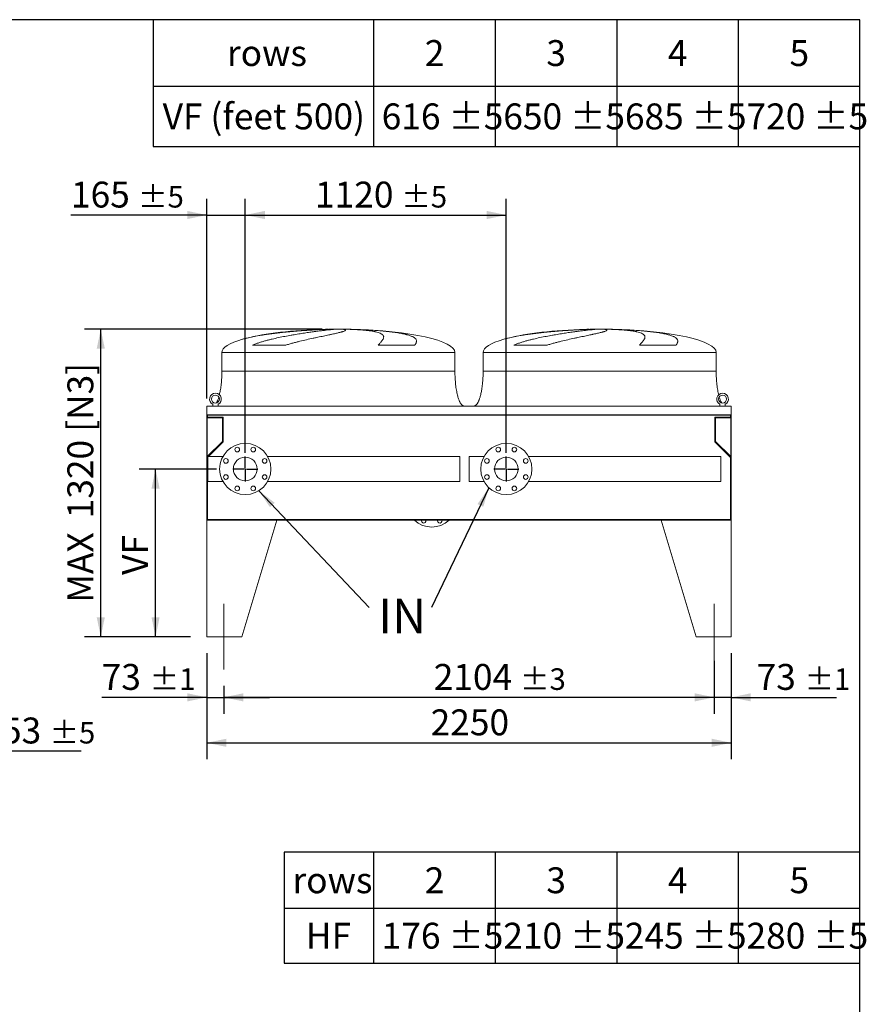
# Model space of a CAD drawing. Units: millimetres. Extents: x 205 to 14566, y 134 to 10173.
# Drawn here: x 10934 to 14566, y 5948 to 10173 of the extents above; entities that cross this region are included whole.
import ezdxf

# ---------------------------------------------------------------- set-up
doc = ezdxf.new("R2010")
doc.units = ezdxf.units.MM
doc.header["$LTSCALE"] = 70
doc.linetypes.add('SLD-Center', pattern=[19.05, 15.24, -1.27, 1.27, -1.27])
doc.linetypes.add('SLD-Solid', pattern=[0])
doc.layers.add('GEOMETRY', color=7, linetype='SLD-Solid')
doc.layers.add('TITLE', color=7, linetype='SLD-Solid')
doc.styles.add('SLDTEXTSTYLE0', font='TXT', dxfattribs={"width": 0.605})
doc.dimstyles.new('SLDDIMSTYLE1', dxfattribs={"dimtxt": 107.869385, "dimasz": 84, "dimexe": 0, "dimexo": 0.0625, "dimgap": 26.967346, "dimtad": 1, "dimdec": 0, "dimrnd": 1e-09, "dimzin": 12, "dimdsep": 46, "dimtxsty": 'SLDTEXTSTYLE0', "dimsah": 1, "dimcen": 0.09, "dimadec": 0, "dimazin": 3, "dimtol": 1, "dimtp": 5, "dimtm": 5, "dimtfac": 1, "dimtdec": 0, "dimtofl": 0, "dimtmove": 0, "dimatfit": 3, "dimfxl": 1, "dimfrac": 2, "dimtolj": 1, "dimarcsym": 0})
doc.dimstyles.new('SLDDIMSTYLE2', dxfattribs={"dimtxt": 107.869385, "dimasz": 84, "dimexe": 0, "dimexo": 0.0625, "dimgap": 26.967346, "dimtad": 1, "dimdec": 0, "dimrnd": 1e-09, "dimzin": 12, "dimdsep": 46, "dimtxsty": 'SLDTEXTSTYLE0', "dimsah": 1, "dimcen": 0.09, "dimadec": 0, "dimazin": 3, "dimtol": 1, "dimtp": 5, "dimtm": 5, "dimtfac": 1, "dimtdec": 0, "dimtmove": 0, "dimatfit": 0, "dimfxl": 1, "dimfrac": 2, "dimtolj": 1, "dimarcsym": 0})
doc.dimstyles.new('SLDDIMSTYLE3', dxfattribs={"dimtxt": 107.869385, "dimasz": 84, "dimexe": 0, "dimexo": 0.0625, "dimgap": 26.967346, "dimtad": 1, "dimdec": 0, "dimrnd": 1e-09, "dimzin": 12, "dimdsep": 46, "dimtxsty": 'SLDTEXTSTYLE0', "dimsah": 1, "dimcen": 0.09, "dimadec": 0, "dimazin": 3, "dimtfac": 1, "dimtdec": 0, "dimtofl": 0, "dimtmove": 0, "dimatfit": 3, "dimfxl": 1, "dimfrac": 2, "dimtolj": 1, "dimtzin": 12, "dimarcsym": 0})
doc.dimstyles.new('SLDDIMSTYLE5', dxfattribs={"dimtxt": 107.869385, "dimasz": 84, "dimexe": 0, "dimexo": 0.0625, "dimgap": 26.967346, "dimtad": 1, "dimdec": 0, "dimrnd": 1e-09, "dimzin": 12, "dimdsep": 46, "dimtxsty": 'SLDTEXTSTYLE0', "dimsah": 1, "dimcen": 0.09, "dimadec": 0, "dimazin": 3, "dimtol": 1, "dimtp": 1, "dimtm": 1, "dimtfac": 1, "dimtdec": 0, "dimtmove": 0, "dimatfit": 0, "dimfxl": 1, "dimfrac": 2, "dimtolj": 1, "dimarcsym": 0})
doc.dimstyles.new('SLDDIMSTYLE6', dxfattribs={"dimtxt": 0.18, "dimasz": 84, "dimexe": 0, "dimexo": 0.0625, "dimgap": 0, "dimtad": 0, "dimtih": 1, "dimtoh": 1, "dimdec": 0, "dimrnd": 1e-09, "dimzin": 0, "dimdsep": 46, "dimtxsty": 'Standard', "dimsah": 1, "dimcen": 0.09, "dimadec": 0, "dimazin": 0, "dimtfac": 84, "dimtdec": 0, "dimtofl": 0, "dimtmove": 0, "dimatfit": 3, "dimfxl": 1, "dimfrac": 2, "dimtolj": 1, "dimtzin": 0, "dimarcsym": 0})
doc.dimstyles.new('SLDDIMSTYLE7', dxfattribs={"dimtxt": 107.869385, "dimasz": 84, "dimexe": 0, "dimexo": 0.0625, "dimgap": 26.967346, "dimtad": 1, "dimdec": 0, "dimrnd": 1e-09, "dimzin": 12, "dimdsep": 46, "dimtxsty": 'SLDTEXTSTYLE0', "dimsah": 1, "dimcen": 0.09, "dimadec": 0, "dimazin": 3, "dimtol": 1, "dimtp": 3, "dimtm": 3, "dimtfac": 1, "dimtdec": 0, "dimtofl": 0, "dimtmove": 0, "dimatfit": 3, "dimfxl": 1, "dimfrac": 2, "dimtolj": 1, "dimarcsym": 0})

# ---------------------------------------------------------------- blocks, each defined once
blk = doc.blocks.new('SW_TABLEANNOTATION_0')
at = {"layer": 'GEOMETRY', "color": 0}
for p, q in [((0, 0), (0, -543.8)), ((3031.9, 0), (0, 0)), ((945.1, 0), (945.1, -543.8)), ((1466.8, 0), (1466.8, -543.8)), ((1988.5, 0), (1988.5, -543.8)), ((2510.2, 0), (2510.2, -543.8)), ((3031.9, -543.8), (3031.9, 0)), ((0, -285.6), (3031.9, -285.6)), ((0, -543.8), (3031.9, -543.8))]:
    blk.add_line(p, q, dxfattribs=at)
at = {"layer": 'GEOMETRY', "color": 0, "attachment_point": 1, "style": 'SLDTEXTSTYLE0'}
for s, insert, char_height in [('rows', (316.2, -87.6), 111.12), ('2', (1164.8, -87.6), 111.1), ('3', (1686.5, -87.6), 111.1), ('4', (2208.2, -87.6), 111.1), ('5', (2729.9, -87.6), 111.1), ('VF (feet 500)', (40.4, -359.4), 111.125), ('616 ±5', (980.1, -359.4), 111.12), ('650 ±5', (1501.8, -359.4), 111.12), ('685 ±5', (2023.5, -359.4), 111.12), ('720 ±5', (2545.2, -359.4), 111.12)]:
    blk.add_mtext(s, dxfattribs=dict(at, insert=insert, char_height=char_height))
blk = doc.blocks.new('SW_TABLEANNOTATION_1')
at = {"layer": 'GEOMETRY', "color": 0}
for p, q in [((0, 0), (0, -475.8)), ((2469.6, 0), (0, 0)), ((382.8, 0), (382.8, -475.8)), ((904.5, 0), (904.5, -475.8)), ((1426.2, 0), (1426.2, -475.8)), ((1947.9, 0), (1947.9, -475.8)), ((2469.6, -475.8), (2469.6, 0)), ((0, -240.4), (2469.6, -240.4)), ((0, -475.8), (2469.6, -475.8))]:
    blk.add_line(p, q, dxfattribs=at)
at = {"layer": 'GEOMETRY', "color": 0, "attachment_point": 1, "style": 'SLDTEXTSTYLE0'}
for s, insert, char_height in [('2', (602.5, -65), 111.1), ('3', (1124.2, -65), 111.1), ('4', (1645.9, -65), 111.1), ('5', (2167.6, -65), 111.1), ('rows', (35, -65), 111.12), ('176 ±5', (417.8, -302.9), 111.12), ('210 ±5', (939.5, -302.9), 111.12), ('245 ±5', (1461.2, -302.9), 111.12), ('280 ±5', (1982.9, -302.9), 111.12), ('HF', (92.6, -302.9), 111.12)]:
    blk.add_mtext(s, dxfattribs=dict(at, insert=insert, char_height=char_height))
blk = doc.blocks.new('_D_7')
at = {"layer": 'GEOMETRY'}
for p, q in [((10595.9, 7926.2), (10595.9, 6965.2)), ((10242.9, 7315.2), (10242.9, 6965.2)), ((10242.9, 7035.2), (10046.9, 7035.2)), ((10242.9, 7035.2), (10595.9, 7035.2)), ((10595.9, 7035.2), (11198, 7035.2))]:
    blk.add_line(p, q, dxfattribs=at)
for points in [[(10242.9, 7035.2), (10158.9, 7052.7), (10158.9, 7017.7)], [(10595.9, 7035.2), (10679.9, 7017.7), (10679.9, 7052.7)]]:
    blk.add_solid(points, dxfattribs=at)
at = {"layer": 'GEOMETRY', "attachment_point": 1, "style": 'SLDTEXTSTYLE0'}
for s, insert, char_height in [('353', (10773.5, 7178.5), 111.12), ('±5', (11061.6, 7159.8), 92.6)]:
    blk.add_mtext(s, dxfattribs=dict(at, insert=insert, char_height=char_height))
blk = doc.blocks.new('_D_15')
at = {"layer": 'GEOMETRY'}
for p, q in [((11736.6, 7455.2), (11736.6, 7000.2)), ((13986.6, 7455.2), (13986.6, 7000.2)), ((11736.6, 7070.2), (13986.6, 7070.2))]:
    blk.add_line(p, q, dxfattribs=at)
for points in [[(11736.6, 7070.2), (11820.6, 7052.7), (11820.6, 7087.7)], [(13986.6, 7070.2), (13902.6, 7087.7), (13902.6, 7052.7)]]:
    blk.add_solid(points, dxfattribs=at)
at = {"layer": 'GEOMETRY', "insert": (12696.9, 7213.5), "char_height": 111.12, "attachment_point": 1, "style": 'SLDTEXTSTYLE0'}
blk.add_mtext('2250', dxfattribs=at)
blk = doc.blocks.new('_D_16')
at = {"layer": 'GEOMETRY'}
for p, q in [((11736.6, 7455.2), (11736.6, 7195.2)), ((11809.6, 7315.2), (11809.6, 7195.2)), ((11736.6, 7265.2), (11285.5, 7265.2)), ((11736.6, 7265.2), (11809.6, 7265.2)), ((11809.6, 7265.2), (12005.6, 7265.2))]:
    blk.add_line(p, q, dxfattribs=at)
for points in [[(11736.6, 7265.2), (11652.6, 7282.7), (11652.6, 7247.7)], [(11809.6, 7265.2), (11893.6, 7247.7), (11893.6, 7282.7)]]:
    blk.add_solid(points, dxfattribs=at)
at = {"layer": 'GEOMETRY', "attachment_point": 1, "style": 'SLDTEXTSTYLE0'}
for s, insert, char_height in [('73', (11285.5, 7408.5), 111.12), ('±1', (11491.3, 7389.8), 92.6)]:
    blk.add_mtext(s, dxfattribs=dict(at, insert=insert, char_height=char_height))
blk = doc.blocks.new('_D_17')
at = {"layer": 'GEOMETRY'}
for p, q in [((13986.6, 7455.2), (13986.6, 7195.2)), ((13913.6, 7421.7), (13913.6, 7195.2)), ((13913.6, 7265.2), (13717.6, 7265.2)), ((13986.6, 7265.2), (13913.6, 7265.2)), ((13986.6, 7265.2), (14437.6, 7265.2))]:
    blk.add_line(p, q, dxfattribs=at)
for points in [[(13913.6, 7265.2), (13829.6, 7282.7), (13829.6, 7247.7)], [(13986.6, 7265.2), (14070.6, 7247.7), (14070.6, 7282.7)]]:
    blk.add_solid(points, dxfattribs=at)
at = {"layer": 'GEOMETRY', "attachment_point": 1, "style": 'SLDTEXTSTYLE0'}
for s, insert, char_height in [('73', (14095.5, 7408.5), 111.12), ('±1', (14301.3, 7389.8), 92.6)]:
    blk.add_mtext(s, dxfattribs=dict(at, insert=insert, char_height=char_height))
blk = doc.blocks.new('_D_18')
at = {"layer": 'GEOMETRY'}
for p, q in [((13913.6, 7421.7), (13913.6, 7195.2)), ((11809.6, 7315.2), (11809.6, 7195.2)), ((13913.6, 7265.2), (11809.6, 7265.2))]:
    blk.add_line(p, q, dxfattribs=at)
for points in [[(11809.6, 7265.2), (11893.6, 7247.7), (11893.6, 7282.7)], [(13913.6, 7265.2), (13829.6, 7282.7), (13829.6, 7247.7)]]:
    blk.add_solid(points, dxfattribs=at)
at = {"layer": 'GEOMETRY', "attachment_point": 1, "style": 'SLDTEXTSTYLE0'}
for s, insert, char_height in [('2104', (12710.1, 7408.5), 111.12), ('±3', (13080.5, 7389.8), 92.6)]:
    blk.add_mtext(s, dxfattribs=dict(at, insert=insert, char_height=char_height))
blk = doc.blocks.new('_D_19')
at = {"layer": 'GEOMETRY'}
for p, q in [((12231.1, 8845.2), (11211.6, 8845.2)), ((11281.6, 7525.2), (11281.6, 8845.2)), ((11666.6, 7525.2), (11211.6, 7525.2))]:
    blk.add_line(p, q, dxfattribs=at)
for points in [[(11281.6, 8845.2), (11264.1, 8761.2), (11299.1, 8761.2)], [(11281.6, 7525.2), (11299.1, 7609.2), (11264.1, 7609.2)]]:
    blk.add_solid(points, dxfattribs=at)
at = {"layer": 'GEOMETRY', "char_height": 111.12, "attachment_point": 1, "rotation": 90, "style": 'SLDTEXTSTYLE0'}
for s, insert in [('[N3]', (11138.3, 8404.5)), ('1320', (11138.3, 8033.6)), ('MAX', (11138.3, 7671.4))]:
    blk.add_mtext(s, dxfattribs=dict(at, insert=insert))
blk = doc.blocks.new('_D_20')
at = {"layer": 'GEOMETRY', "color": 7}
for p, q in [((11736.6, 8547.2), (11736.6, 9405.2)), ((11901.6, 8315.2), (11901.6, 9405.2)), ((11736.6, 9335.2), (11153.7, 9335.2)), ((11736.6, 9335.2), (11901.6, 9335.2)), ((11901.6, 9335.2), (12097.6, 9335.2))]:
    blk.add_line(p, q, dxfattribs=at)
for points in [[(11736.6, 9335.2), (11652.6, 9352.7), (11652.6, 9317.7)], [(11901.6, 9335.2), (11985.6, 9317.7), (11985.6, 9352.7)]]:
    blk.add_solid(points, dxfattribs=at)
at = {"layer": 'GEOMETRY', "color": 7, "attachment_point": 1, "style": 'SLDTEXTSTYLE0'}
for s, insert, char_height in [('165', (11153.7, 9478.5), 111.12), ('±5', (11441.8, 9459.8), 92.6)]:
    blk.add_mtext(s, dxfattribs=dict(at, insert=insert, char_height=char_height))
blk = doc.blocks.new('_D_21')
at = {"layer": 'GEOMETRY', "color": 7}
for p, q in [((11901.6, 8315.2), (11901.6, 9405.2)), ((13021.6, 8315.2), (13021.6, 9405.2)), ((11901.6, 9335.2), (13021.6, 9335.2))]:
    blk.add_line(p, q, dxfattribs=at)
for points in [[(11901.6, 9335.2), (11985.6, 9317.7), (11985.6, 9352.7)], [(13021.6, 9335.2), (12937.6, 9352.7), (12937.6, 9317.7)]]:
    blk.add_solid(points, dxfattribs=at)
at = {"layer": 'GEOMETRY', "color": 7, "attachment_point": 1, "style": 'SLDTEXTSTYLE0'}
for s, insert, char_height in [('1120', (12200.9, 9478.5), 111.12), ('±5', (12571.3, 9459.8), 92.6)]:
    blk.add_mtext(s, dxfattribs=dict(at, insert=insert, char_height=char_height))
blk = doc.blocks.new('_D_22')
at = {"layer": 'GEOMETRY'}
for p, q in [((11778.1, 8245.2), (11446.6, 8245.2)), ((11516.6, 7525.2), (11516.6, 8245.2)), ((11666.6, 7525.2), (11446.6, 7525.2))]:
    blk.add_line(p, q, dxfattribs=at)
for points in [[(11516.6, 8245.2), (11499.1, 8161.2), (11534.1, 8161.2)], [(11516.6, 7525.2), (11534.1, 7609.2), (11499.1, 7609.2)]]:
    blk.add_solid(points, dxfattribs=at)
at = {"layer": 'GEOMETRY', "insert": (11373.3, 7790.6), "char_height": 111.12, "attachment_point": 1, "rotation": 90, "style": 'SLDTEXTSTYLE0'}
blk.add_mtext('VF', dxfattribs=at)
blk = doc.blocks.new('SW_NOTE_4')
at = {"layer": 'GEOMETRY', "color": 0, "insert": (39.2, 37.1), "char_height": 148.17, "attachment_point": 1, "style": 'SLDTEXTSTYLE0'}
blk.add_mtext('IN', dxfattribs=at)
blk = doc.blocks.new('SW_CENTERMARKSYMBOL_2')
at = {"layer": 'GEOMETRY', "color": 0}
for p, q in [((0, 5), (0, 53.5)), ((-5, 0), (-53.5, 0)), ((0, 0), (-2.5, 0)), ((0, 0), (0, 2.5)), ((0, 0), (0, -2.5)), ((0, 0), (2.5, 0)), ((5, 0), (53.5, 0)), ((0, -5), (0, -53.5))]:
    blk.add_line(p, q, dxfattribs=at)
blk = doc.blocks.new('SW_CENTERMARKSYMBOL_3')
at = {"layer": 'GEOMETRY', "color": 0}
for p, q in [((0, 5), (0, 53.5)), ((-5, 0), (-53.5, 0)), ((0, 0), (-2.5, 0)), ((0, 0), (0, 2.5)), ((0, 0), (0, -2.5)), ((0, 0), (2.5, 0)), ((5, 0), (53.5, 0)), ((0, -5), (0, -53.5))]:
    blk.add_line(p, q, dxfattribs=at)

msp = doc.modelspace()

# ---------------------------------------------------------------- linework, layer by layer
at = {"color": 7, "linetype": 'SLD-Solid', "lineweight": 15}
for p, q in [((12246.1, 8844.6), (12256.6, 8844.6)), ((12285, 8844.6), (12318.1, 8844.6)), ((12346.1, 8844.6), (12356.1, 8844.6)), ((13367.1, 8844.6), (13377.6, 8844.6)), ((13406, 8844.6), (13439.1, 8844.6)), ((13467.1, 8844.6), (13477.1, 8844.6)), ((12075.2, 8776.4), (11932.7, 8776.4)), ((12628.7, 8776.4), (12472.4, 8776.4)), ((13196.2, 8776.4), (13053.7, 8776.4)), ((13749.7, 8776.4), (13593.4, 8776.4)), ((11801.1, 8745.2), (11801.1, 8665.2)), ((12801.1, 8665.2), (12801.1, 8745.2)), ((12922.1, 8745.2), (12922.1, 8665.2)), ((13922.1, 8665.2), (13922.1, 8745.2)), ((13986.6, 8515.2), (11736.6, 8515.2)), ((11736.6, 8515.2), (11736.6, 8477.2)), ((11762.1, 8515.4), (11761.1, 8515.2)), ((11762.1, 8523), (11762.1, 8515.2)), ((11785.1, 8515.2), (11785.1, 8523)), ((13938.1, 8523), (13938.1, 8515.2)), ((13961.1, 8515.2), (13961.1, 8523)), ((13962.1, 8515.2), (13961.1, 8515.3)), ((13986.6, 8515.2), (13986.6, 8477.2)), ((13986.6, 8477.2), (11736.6, 8477.2)), ((11736.6, 8477.2), (11736.6, 8273.2)), ((13984.6, 8475.7), (11738.6, 8475.7)), ((11738.6, 8475.7), (11738.6, 8273.2)), ((11738.6, 8464.7), (11803.6, 8464.7)), ((11739.6, 8475.7), (11739.6, 8467.7)), ((11739.6, 8467.7), (11806.6, 8467.7)), ((11803.6, 8464.7), (11803.6, 8363.2)), ((11806.6, 8467.7), (11806.6, 8362)), ((13916.6, 8362), (13916.6, 8467.7)), ((13916.6, 8467.7), (13983.6, 8467.7)), ((13919.6, 8464.7), (13984.6, 8464.7)), ((13919.6, 8363.2), (13919.6, 8464.7)), ((13983.6, 8467.7), (13983.6, 8475.7)), ((13984.6, 8475.7), (13984.6, 8273.2)), ((13986.6, 8477.2), (13986.6, 8273.2)), ((11803.6, 8363.2), (11738.6, 8298.2)), ((11806.6, 8362), (11743.8, 8299.2)), ((13983.6, 8295), (13916.6, 8362)), ((13984.6, 8298.2), (13919.6, 8363.2)), ((11741.6, 8297), (11739.6, 8295)), ((11739.6, 8295), (11739.6, 8028.2)), ((11805.7, 8299.2), (11741.6, 8299.2)), ((11741.6, 8245.2), (11741.6, 8299.2)), ((12821.6, 8299.2), (11997.4, 8299.2)), ((12821.6, 8245.2), (12821.6, 8299.2)), ((12925.7, 8299.2), (12861.6, 8299.2)), ((12861.6, 8299.2), (12861.6, 8191.2)), ((13941.6, 8299.2), (13117.4, 8299.2)), ((13941.6, 8299.2), (13941.6, 8191.2)), ((13983.6, 8028.2), (13983.6, 8295)), ((11736.6, 8273.2), (11736.6, 8025.2)), ((11738.6, 8273.2), (11736.6, 8273.2)), ((11741.6, 8191.2), (11741.6, 8245.2)), ((12821.6, 8191.2), (12821.6, 8245.2)), ((13986.6, 8273.2), (13984.6, 8273.2)), ((13986.6, 8025.2), (13986.6, 8273.2)), ((11741.6, 8191.2), (11805.7, 8191.2)), ((11997.4, 8191.2), (12821.6, 8191.2)), ((12861.6, 8191.2), (12925.7, 8191.2)), ((13117.4, 8191.2), (13941.6, 8191.2)), ((11736.6, 8025.2), (11736.6, 7525.2)), ((12036.6, 8025.2), (11736.6, 8025.2)), ((11736.6, 8025.2), (13986.6, 8025.2)), ((11739.6, 8028.2), (13983.6, 8028.2)), ((12036.6, 8025.2), (11886.6, 7525.2)), ((13686.6, 8025.2), (13836.6, 7525.2)), ((13686.6, 8025.2), (13986.6, 8025.2)), ((13986.6, 8025.2), (13986.6, 7525.2)), ((11736.6, 7525.2), (11886.6, 7525.2)), ((13986.6, 7525.2), (13836.6, 7525.2))]:
    msp.add_line(p, q, dxfattribs=at)
at = {"color": 8, "linetype": 'SLD-Solid', "lineweight": 15}
for p, q in [((12301.1, 8845.1), (12276.1, 8845.1)), ((12326.1, 8845.1), (12301.1, 8845.1)), ((13422.1, 8845.1), (13397.1, 8845.1)), ((13447.1, 8845.1), (13422.1, 8845.1)), ((11801.1, 8745.2), (12301.1, 8745.2)), ((12301.1, 8745.2), (12801.1, 8745.2)), ((12922.1, 8745.2), (13422.1, 8745.2)), ((13422.1, 8745.2), (13922.1, 8745.2)), ((11801.1, 8665.2), (12301.1, 8665.2)), ((12922.1, 8665.2), (13422.1, 8665.2))]:
    msp.add_line(p, q, dxfattribs=at)
at = {"color": 7, "linetype": 'SLD-Solid', "lineweight": 15, "flags": 128}
for points in [[(12657.1, 8023.1), (12657.3, 8025), (12657.4, 8025.2)], [(12726, 8023.1), (12726.2, 8025), (12726.3, 8025.2)]]:
    msp.add_lwpolyline(points, dxfattribs=at)
at = {"color": 7, "linetype": 'SLD-Solid', "lineweight": 15}
for centre, radius in [((11773.6, 8545.2), 17), ((13949.6, 8545.2), 17), ((11901.6, 8245.2), 110), ((11867.1, 8328.4), 10), ((11936, 8328.4), 10), ((13021.6, 8245.2), 110), ((12987.1, 8328.4), 10), ((13056, 8328.4), 10), ((11818.4, 8279.7), 10), ((11901.6, 8245.2), 51), ((11984.7, 8279.7), 10), ((12938.4, 8279.7), 10), ((13021.6, 8245.2), 51), ((13104.7, 8279.7), 10), ((11818.4, 8210.8), 10), ((11984.7, 8210.8), 10), ((12938.4, 8210.8), 10), ((13104.7, 8210.8), 10), ((11867.1, 8162.1), 10), ((11936, 8162.1), 10), ((12987.1, 8162.1), 10), ((13056, 8162.1), 10)]:
    msp.add_circle(centre, radius, dxfattribs=at)
for centre, radius, start, end in [((11773.6, 8545.2), 25, 297.3871, 242.6129), ((13949.6, 8545.2), 25, 297.3871, 242.6129), ((12701.6, 8106.2), 110, 227.4226, 312.5774), ((12667.1, 8023.1), 10, 180, 12.4106), ((12736, 8023.1), 10, 180, 12.4106)]:
    msp.add_arc(centre, radius, start, end, dxfattribs=at)
for centre, major_axis, start_param, end_param in [((12301.1, 8745.2), (-500, 0), 4.887372, 5.67643), ((12301.1, 8745.2), (-500, 0), 4.76241, 4.887372), ((12301.1, 8745.2), (-500, 0), 4.712389, 4.76241), ((12301.1, 8745.2), (500, 0), 1.520775, 1.570796), ((12301.1, 8745.2), (500, 0), 1.460573, 1.520775), ((12301.1, 8745.2), (500, 0), 0, 1.460573), ((13422.1, 8745.2), (-500, 0), 4.887372, 5.67643), ((13422.1, 8745.2), (-500, 0), 4.76241, 4.887372), ((13422.1, 8745.2), (-500, 0), 4.712389, 4.76241), ((13422.1, 8745.2), (500, 0), 1.520775, 1.570796), ((13422.1, 8745.2), (500, 0), 1.460573, 1.520775), ((13422.1, 8745.2), (500, 0), 0, 1.460573), ((12301.1, 8745.2), (-500, 0), 5.67643, 6.283185), ((13422.1, 8745.2), (-500, 0), 5.67643, 6.283185)]:
    msp.add_ellipse(centre, major_axis=major_axis, ratio=0.2, start_param=start_param, end_param=end_param, dxfattribs=at)
at = {"color": 8, "linetype": 'SLD-Solid', "lineweight": 15}
for points, knots in [([(12256.6, 8844.6), (12252.4, 8844.5), (12244, 8844.2), (12230.7, 8843.7), (12217, 8843.2), (12202.7, 8842.5), (12188, 8841.7), (12173.1, 8840.8), (12158.1, 8839.8), (12143, 8838.7), (12127.6, 8837.5), (12112, 8836.2), (12096.2, 8834.8), (12080.5, 8833.3), (12065, 8831.8), (12049.7, 8830.1), (12034.4, 8828.3), (12019.1, 8826.4), (12003.9, 8824.4), (11989.1, 8822.3), (11974.8, 8820.1), (11960.9, 8817.8), (11947.4, 8815.3), (11934.1, 8812.8), (11921.3, 8810.1), (11909.1, 8807.2), (11898.8, 8804.6), (11892.8, 8802.9), (11890.4, 8802.2)], [0, 0, 0, 0, 0.03822, 0.076469, 0.114689, 0.154018, 0.193379, 0.232708, 0.270927, 0.309175, 0.347394, 0.386711, 0.42606, 0.465378, 0.503797, 0.542246, 0.580666, 0.620186, 0.659738, 0.699258, 0.737954, 0.77668, 0.815377, 0.855177, 0.895009, 0.934809, 0.973869, 1, 1, 1, 1]), ([(12214.1, 8843.7), (12215.2, 8843.7), (12221, 8843.9), (12231.7, 8844.3), (12241.3, 8844.5), (12246.1, 8844.6)], [0, 0, 0, 0, 0.103243, 0.551622, 1, 1, 1, 1]), ([(13377.6, 8844.6), (13373.4, 8844.5), (13365, 8844.2), (13351.7, 8843.7), (13338, 8843.2), (13323.7, 8842.5), (13309, 8841.7), (13294.1, 8840.8), (13279.1, 8839.8), (13264, 8838.7), (13248.6, 8837.5), (13233, 8836.2), (13217.2, 8834.8), (13201.5, 8833.3), (13186, 8831.8), (13170.7, 8830.1), (13155.4, 8828.3), (13140.1, 8826.4), (13124.9, 8824.4), (13110.1, 8822.3), (13095.8, 8820.1), (13081.9, 8817.8), (13068.4, 8815.3), (13055.1, 8812.8), (13042.3, 8810.1), (13030.1, 8807.2), (13019.8, 8804.6), (13013.8, 8802.9), (13011.4, 8802.2)], [0, 0, 0, 0, 0.03822, 0.076469, 0.114689, 0.154018, 0.193379, 0.232708, 0.270927, 0.309175, 0.347394, 0.386711, 0.42606, 0.465378, 0.503797, 0.542246, 0.580666, 0.620186, 0.659738, 0.699258, 0.737954, 0.77668, 0.815377, 0.855177, 0.895009, 0.934809, 0.973869, 1, 1, 1, 1]), ([(13335.1, 8843.7), (13336.2, 8843.7), (13342, 8843.9), (13352.7, 8844.3), (13362.3, 8844.5), (13367.1, 8844.6)], [0, 0, 0, 0, 0.103243, 0.551622, 1, 1, 1, 1]), ([(12301.1, 8665.2), (12317.4, 8665.2), (12333.8, 8665.2), (12366.4, 8665.2), (12382.6, 8665.2), (12414.7, 8665.2), (12430.6, 8665.2), (12461.9, 8665.2), (12477.3, 8665.2), (12507.5, 8665.2), (12522.3, 8665.2), (12551.2, 8665.2), (12565.3, 8665.2), (12592.5, 8665.2), (12605.6, 8665.2), (12630.9, 8665.2), (12643.1, 8665.2), (12666.2, 8665.2), (12677.2, 8665.2), (12698, 8665.2), (12707.7, 8665.2), (12725.9, 8665.2), (12734.3, 8665.2), (12749.8, 8665.2), (12756.8, 8665.2), (12769.3, 8665.2), (12774.8, 8665.2), (12784.3, 8665.2), (12788.3, 8665.2), (12794.7, 8665.2), (12797.1, 8665.2), (12800.3, 8665.2), (12801.1, 8665.2), (12801.1, 8665.2)], [0, 0, 0, 0, 0.0625, 0.0625, 0.125, 0.125, 0.1875, 0.1875, 0.25, 0.25, 0.3125, 0.3125, 0.375, 0.375, 0.4375, 0.4375, 0.5, 0.5, 0.5625, 0.5625, 0.625, 0.625, 0.6875, 0.6875, 0.75, 0.75, 0.8125, 0.8125, 0.875, 0.875, 0.9375, 0.9375, 1, 1, 1, 1]), ([(13422.1, 8665.2), (13438.4, 8665.2), (13454.8, 8665.2), (13487.4, 8665.2), (13503.6, 8665.2), (13535.7, 8665.2), (13551.6, 8665.2), (13582.9, 8665.2), (13598.3, 8665.2), (13628.5, 8665.2), (13643.3, 8665.2), (13672.2, 8665.2), (13686.3, 8665.2), (13713.5, 8665.2), (13726.6, 8665.2), (13751.9, 8665.2), (13764.1, 8665.2), (13787.2, 8665.2), (13798.2, 8665.2), (13819, 8665.2), (13828.7, 8665.2), (13846.9, 8665.2), (13855.3, 8665.2), (13870.8, 8665.2), (13877.8, 8665.2), (13890.3, 8665.2), (13895.8, 8665.2), (13905.3, 8665.2), (13909.3, 8665.2), (13915.7, 8665.2), (13918.1, 8665.2), (13921.3, 8665.2), (13922.1, 8665.2), (13922.1, 8665.2)], [0, 0, 0, 0, 0.0625, 0.0625, 0.125, 0.125, 0.1875, 0.1875, 0.25, 0.25, 0.3125, 0.3125, 0.375, 0.375, 0.4375, 0.4375, 0.5, 0.5, 0.5625, 0.5625, 0.625, 0.625, 0.6875, 0.6875, 0.75, 0.75, 0.8125, 0.8125, 0.875, 0.875, 0.9375, 0.9375, 1, 1, 1, 1])]:
    msp.add_open_spline(points, degree=3, knots=knots, dxfattribs=at)
at = {"color": 7, "linetype": 'SLD-Solid', "lineweight": 15}
for points, knots in [([(11932.7, 8776.4), (11937.2, 8778.5), (11941.7, 8780.3), (11950.9, 8783.9), (11955.6, 8785.5), (11964.9, 8788.6), (11969.6, 8790.1), (11979, 8792.9), (11983.7, 8794.3), (11990.8, 8796.2), (11993.2, 8796.8), (11997.9, 8798.1), (12000.3, 8798.7), (12007.3, 8800.5), (12012, 8801.6), (12026.1, 8805), (12035.4, 8807), (12053.7, 8810.9), (12062.9, 8812.7), (12080.9, 8816.2), (12089.8, 8817.8), (12100.9, 8819.8), (12103.1, 8820.2), (12107.4, 8820.9), (12109.6, 8821.3), (12116.1, 8822.4), (12120.3, 8823.1), (12132.9, 8825.2), (12141.1, 8826.5), (12157, 8828.9), (12164.7, 8830.1), (12179.8, 8832.2), (12187, 8833.3), (12195.9, 8834.5), (12197.6, 8834.7), (12201, 8835.1), (12202.7, 8835.4), (12207.8, 8836), (12211.1, 8836.5), (12220.7, 8837.7), (12226.7, 8838.5), (12238.2, 8839.8), (12243.6, 8840.5), (12253.8, 8841.6), (12258.6, 8842.1), (12264.1, 8842.7), (12265.2, 8842.8), (12267.3, 8843), (12268.4, 8843.1), (12271.4, 8843.4), (12273.3, 8843.6), (12278.8, 8844.1), (12282.1, 8844.4), (12285, 8844.6)], [0, 0, 0, 0, 0.03125, 0.03125, 0.0625, 0.0625, 0.09375, 0.09375, 0.125, 0.125, 0.140625, 0.140625, 0.15625, 0.15625, 0.1875, 0.1875, 0.25, 0.25, 0.3125, 0.3125, 0.375, 0.375, 0.390625, 0.390625, 0.40625, 0.40625, 0.4375, 0.4375, 0.5, 0.5, 0.5625, 0.5625, 0.625, 0.625, 0.640625, 0.640625, 0.65625, 0.65625, 0.6875, 0.6875, 0.75, 0.75, 0.8125, 0.8125, 0.875, 0.875, 0.890625, 0.890625, 0.90625, 0.90625, 0.9375, 0.9375, 1, 1, 1, 1]), ([(12318.1, 8844.6), (12321.4, 8844.4), (12324.1, 8844.1), (12328.3, 8843.3), (12329.8, 8842.9), (12331.2, 8842.1), (12331.5, 8841.9), (12331.7, 8841.4), (12331.8, 8841.3), (12331.8, 8841), (12331.8, 8841), (12331.7, 8840.8), (12331.7, 8840.7), (12331.4, 8840), (12330.5, 8839.3), (12327.5, 8837.7), (12325.5, 8836.9), (12321.5, 8835.5), (12320, 8835), (12317.6, 8834.3), (12316.7, 8834), (12315, 8833.5), (12314, 8833.2), (12309.2, 8831.9), (12304.9, 8830.8), (12295.2, 8828.4), (12289.8, 8827.2), (12281, 8825.2), (12277.9, 8824.5), (12273.1, 8823.4), (12271.5, 8823.1), (12268.1, 8822.3), (12266.4, 8822), (12257.8, 8820.1), (12250.6, 8818.6), (12235.3, 8815.3), (12227.3, 8813.7), (12214.7, 8811), (12210.4, 8810.1), (12203.8, 8808.7), (12201.6, 8808.2), (12197.1, 8807.3), (12194.9, 8806.8), (12183.5, 8804.3), (12174.2, 8802.3), (12155.3, 8798), (12145.6, 8795.7), (12130.8, 8792.1), (12125.8, 8790.9), (12118.3, 8789), (12115.8, 8788.3), (12110.7, 8787), (12108.2, 8786.3), (12100.6, 8784.2), (12095.5, 8782.8), (12085.3, 8779.7), (12080.3, 8778.1), (12075.2, 8776.4)], [0, 0, 0, 0, 0.0625, 0.0625, 0.125, 0.125, 0.15625, 0.15625, 0.171875, 0.171875, 0.179687, 0.179687, 0.1875, 0.1875, 0.25, 0.25, 0.3125, 0.3125, 0.34375, 0.34375, 0.359375, 0.359375, 0.375, 0.375, 0.4375, 0.4375, 0.5, 0.5, 0.53125, 0.53125, 0.546875, 0.546875, 0.5625, 0.5625, 0.625, 0.625, 0.6875, 0.6875, 0.71875, 0.71875, 0.734375, 0.734375, 0.75, 0.75, 0.8125, 0.8125, 0.875, 0.875, 0.90625, 0.90625, 0.921875, 0.921875, 0.9375, 0.9375, 0.96875, 0.96875, 1, 1, 1, 1]), ([(12472.4, 8776.4), (12474, 8778.5), (12475.5, 8780.3), (12478.5, 8783.9), (12479.9, 8785.5), (12482.5, 8788.6), (12483.7, 8790.1), (12486, 8792.9), (12487.1, 8794.3), (12488.5, 8796.2), (12489, 8796.8), (12489.9, 8798.1), (12490.3, 8798.7), (12491.5, 8800.5), (12492.1, 8801.6), (12493.9, 8805), (12494.7, 8807), (12495.5, 8810.9), (12495.5, 8812.7), (12494.7, 8816.2), (12493.9, 8817.8), (12492.4, 8819.8), (12492.1, 8820.2), (12491.4, 8820.9), (12491, 8821.3), (12489.8, 8822.4), (12488.9, 8823.1), (12485.9, 8825.2), (12483.6, 8826.5), (12478, 8828.9), (12474.9, 8830.1), (12467.8, 8832.2), (12463.9, 8833.3), (12458.5, 8834.5), (12457.4, 8834.7), (12455.1, 8835.1), (12454, 8835.4), (12450.4, 8836), (12448, 8836.5), (12440.5, 8837.7), (12435.2, 8838.5), (12423.8, 8839.8), (12417.8, 8840.5), (12405.1, 8841.6), (12398.5, 8842.1), (12389.7, 8842.7), (12387.9, 8842.8), (12384.4, 8843), (12382.6, 8843.1), (12377.1, 8843.4), (12373.4, 8843.6), (12362, 8844.1), (12354.2, 8844.4), (12346.1, 8844.6)], [0, 0, 0, 0, 0.03125, 0.03125, 0.0625, 0.0625, 0.09375, 0.09375, 0.125, 0.125, 0.140625, 0.140625, 0.15625, 0.15625, 0.1875, 0.1875, 0.25, 0.25, 0.3125, 0.3125, 0.375, 0.375, 0.390625, 0.390625, 0.40625, 0.40625, 0.4375, 0.4375, 0.5, 0.5, 0.5625, 0.5625, 0.625, 0.625, 0.640625, 0.640625, 0.65625, 0.65625, 0.6875, 0.6875, 0.75, 0.75, 0.8125, 0.8125, 0.875, 0.875, 0.890625, 0.890625, 0.90625, 0.90625, 0.9375, 0.9375, 1, 1, 1, 1]), ([(12356.1, 8844.6), (12366.8, 8844.4), (12377.4, 8844.1), (12398.5, 8843.3), (12408.9, 8842.9), (12424.3, 8842.1), (12429.5, 8841.9), (12437.1, 8841.4), (12439.7, 8841.3), (12443.5, 8841), (12444.7, 8841), (12447.3, 8840.8), (12448.5, 8840.7), (12459.9, 8840), (12469.6, 8839.3), (12488.6, 8837.7), (12497.8, 8836.9), (12511.2, 8835.5), (12515.5, 8835), (12522, 8834.3), (12524.1, 8834), (12528.4, 8833.5), (12530.4, 8833.2), (12540.8, 8831.9), (12548.6, 8830.8), (12563.3, 8828.4), (12570.3, 8827.2), (12580, 8825.2), (12583.1, 8824.5), (12587.6, 8823.4), (12589.1, 8823.1), (12592, 8822.3), (12593.4, 8822), (12600.3, 8820.1), (12605.3, 8818.6), (12614.2, 8815.3), (12618, 8813.7), (12623.1, 8811), (12624.6, 8810.1), (12626.7, 8808.7), (12627.4, 8808.2), (12628.6, 8807.3), (12629.2, 8806.8), (12632, 8804.3), (12633.6, 8802.3), (12635.7, 8798), (12636.2, 8795.7), (12636, 8792.1), (12635.8, 8790.9), (12635.3, 8789), (12635.1, 8788.3), (12634.6, 8787), (12634.4, 8786.3), (12633.4, 8784.2), (12632.7, 8782.8), (12630.9, 8779.7), (12629.8, 8778.1), (12628.7, 8776.4)], [0, 0, 0, 0, 0.0625, 0.0625, 0.125, 0.125, 0.15625, 0.15625, 0.171875, 0.171875, 0.179687, 0.179687, 0.1875, 0.1875, 0.25, 0.25, 0.3125, 0.3125, 0.34375, 0.34375, 0.359375, 0.359375, 0.375, 0.375, 0.4375, 0.4375, 0.5, 0.5, 0.53125, 0.53125, 0.546875, 0.546875, 0.5625, 0.5625, 0.625, 0.625, 0.6875, 0.6875, 0.71875, 0.71875, 0.734375, 0.734375, 0.75, 0.75, 0.8125, 0.8125, 0.875, 0.875, 0.90625, 0.90625, 0.921875, 0.921875, 0.9375, 0.9375, 0.96875, 0.96875, 1, 1, 1, 1]), ([(13053.7, 8776.4), (13058.2, 8778.5), (13062.7, 8780.3), (13071.9, 8783.9), (13076.6, 8785.5), (13085.9, 8788.6), (13090.6, 8790.1), (13100, 8792.9), (13104.7, 8794.3), (13111.8, 8796.2), (13114.2, 8796.8), (13118.9, 8798.1), (13121.3, 8798.7), (13128.3, 8800.5), (13133, 8801.6), (13147.1, 8805), (13156.4, 8807), (13174.7, 8810.9), (13183.9, 8812.7), (13201.9, 8816.2), (13210.8, 8817.8), (13221.9, 8819.8), (13224.1, 8820.2), (13228.4, 8820.9), (13230.6, 8821.3), (13237.1, 8822.4), (13241.3, 8823.1), (13253.9, 8825.2), (13262.1, 8826.5), (13278, 8828.9), (13285.7, 8830.1), (13300.8, 8832.2), (13308, 8833.3), (13316.9, 8834.5), (13318.6, 8834.7), (13322, 8835.1), (13323.7, 8835.4), (13328.8, 8836), (13332.1, 8836.5), (13341.7, 8837.7), (13347.7, 8838.5), (13359.2, 8839.8), (13364.6, 8840.5), (13374.8, 8841.6), (13379.6, 8842.1), (13385.1, 8842.7), (13386.2, 8842.8), (13388.3, 8843), (13389.4, 8843.1), (13392.4, 8843.4), (13394.3, 8843.6), (13399.8, 8844.1), (13403.1, 8844.4), (13406, 8844.6)], [0, 0, 0, 0, 0.03125, 0.03125, 0.0625, 0.0625, 0.09375, 0.09375, 0.125, 0.125, 0.140625, 0.140625, 0.15625, 0.15625, 0.1875, 0.1875, 0.25, 0.25, 0.3125, 0.3125, 0.375, 0.375, 0.390625, 0.390625, 0.40625, 0.40625, 0.4375, 0.4375, 0.5, 0.5, 0.5625, 0.5625, 0.625, 0.625, 0.640625, 0.640625, 0.65625, 0.65625, 0.6875, 0.6875, 0.75, 0.75, 0.8125, 0.8125, 0.875, 0.875, 0.890625, 0.890625, 0.90625, 0.90625, 0.9375, 0.9375, 1, 1, 1, 1]), ([(13439.1, 8844.6), (13442.4, 8844.4), (13445.1, 8844.1), (13449.3, 8843.3), (13450.8, 8842.9), (13452.2, 8842.1), (13452.5, 8841.9), (13452.7, 8841.4), (13452.8, 8841.3), (13452.8, 8841), (13452.8, 8841), (13452.7, 8840.8), (13452.7, 8840.7), (13452.4, 8840), (13451.5, 8839.3), (13448.5, 8837.7), (13446.5, 8836.9), (13442.5, 8835.5), (13441, 8835), (13438.6, 8834.3), (13437.7, 8834), (13436, 8833.5), (13435, 8833.2), (13430.2, 8831.9), (13425.9, 8830.8), (13416.2, 8828.4), (13410.8, 8827.2), (13402, 8825.2), (13398.9, 8824.5), (13394.1, 8823.4), (13392.5, 8823.1), (13389.1, 8822.3), (13387.4, 8822), (13378.8, 8820.1), (13371.6, 8818.6), (13356.3, 8815.3), (13348.3, 8813.7), (13335.7, 8811), (13331.4, 8810.1), (13324.8, 8808.7), (13322.6, 8808.2), (13318.1, 8807.3), (13315.9, 8806.8), (13304.5, 8804.3), (13295.2, 8802.3), (13276.3, 8798), (13266.6, 8795.7), (13251.8, 8792.1), (13246.8, 8790.9), (13239.3, 8789), (13236.8, 8788.3), (13231.7, 8787), (13229.2, 8786.3), (13221.6, 8784.2), (13216.5, 8782.8), (13206.3, 8779.7), (13201.3, 8778.1), (13196.2, 8776.4)], [0, 0, 0, 0, 0.0625, 0.0625, 0.125, 0.125, 0.15625, 0.15625, 0.171875, 0.171875, 0.179687, 0.179687, 0.1875, 0.1875, 0.25, 0.25, 0.3125, 0.3125, 0.34375, 0.34375, 0.359375, 0.359375, 0.375, 0.375, 0.4375, 0.4375, 0.5, 0.5, 0.53125, 0.53125, 0.546875, 0.546875, 0.5625, 0.5625, 0.625, 0.625, 0.6875, 0.6875, 0.71875, 0.71875, 0.734375, 0.734375, 0.75, 0.75, 0.8125, 0.8125, 0.875, 0.875, 0.90625, 0.90625, 0.921875, 0.921875, 0.9375, 0.9375, 0.96875, 0.96875, 1, 1, 1, 1]), ([(13593.4, 8776.4), (13595, 8778.5), (13596.5, 8780.3), (13599.5, 8783.9), (13600.9, 8785.5), (13603.5, 8788.6), (13604.7, 8790.1), (13607, 8792.9), (13608.1, 8794.3), (13609.5, 8796.2), (13610, 8796.8), (13610.9, 8798.1), (13611.3, 8798.7), (13612.5, 8800.5), (13613.1, 8801.6), (13614.9, 8805), (13615.7, 8807), (13616.5, 8810.9), (13616.5, 8812.7), (13615.7, 8816.2), (13614.9, 8817.8), (13613.4, 8819.8), (13613.1, 8820.2), (13612.4, 8820.9), (13612, 8821.3), (13610.8, 8822.4), (13609.9, 8823.1), (13606.9, 8825.2), (13604.6, 8826.5), (13599, 8828.9), (13595.9, 8830.1), (13588.8, 8832.2), (13584.9, 8833.3), (13579.5, 8834.5), (13578.4, 8834.7), (13576.1, 8835.1), (13575, 8835.4), (13571.4, 8836), (13569, 8836.5), (13561.5, 8837.7), (13556.2, 8838.5), (13544.8, 8839.8), (13538.8, 8840.5), (13526.1, 8841.6), (13519.5, 8842.1), (13510.7, 8842.7), (13508.9, 8842.8), (13505.4, 8843), (13503.6, 8843.1), (13498.1, 8843.4), (13494.4, 8843.6), (13483, 8844.1), (13475.2, 8844.4), (13467.1, 8844.6)], [0, 0, 0, 0, 0.03125, 0.03125, 0.0625, 0.0625, 0.09375, 0.09375, 0.125, 0.125, 0.140625, 0.140625, 0.15625, 0.15625, 0.1875, 0.1875, 0.25, 0.25, 0.3125, 0.3125, 0.375, 0.375, 0.390625, 0.390625, 0.40625, 0.40625, 0.4375, 0.4375, 0.5, 0.5, 0.5625, 0.5625, 0.625, 0.625, 0.640625, 0.640625, 0.65625, 0.65625, 0.6875, 0.6875, 0.75, 0.75, 0.8125, 0.8125, 0.875, 0.875, 0.890625, 0.890625, 0.90625, 0.90625, 0.9375, 0.9375, 1, 1, 1, 1]), ([(13477.1, 8844.6), (13487.8, 8844.4), (13498.4, 8844.1), (13519.5, 8843.3), (13529.9, 8842.9), (13545.3, 8842.1), (13550.5, 8841.9), (13558.1, 8841.4), (13560.7, 8841.3), (13564.5, 8841), (13565.7, 8841), (13568.3, 8840.8), (13569.5, 8840.7), (13580.9, 8840), (13590.6, 8839.3), (13609.6, 8837.7), (13618.8, 8836.9), (13632.2, 8835.5), (13636.5, 8835), (13643, 8834.3), (13645.1, 8834), (13649.4, 8833.5), (13651.4, 8833.2), (13661.8, 8831.9), (13669.6, 8830.8), (13684.3, 8828.4), (13691.3, 8827.2), (13701, 8825.2), (13704.1, 8824.5), (13708.6, 8823.4), (13710.1, 8823.1), (13713, 8822.3), (13714.4, 8822), (13721.3, 8820.1), (13726.3, 8818.6), (13735.2, 8815.3), (13739, 8813.7), (13744.1, 8811), (13745.6, 8810.1), (13747.7, 8808.7), (13748.4, 8808.2), (13749.6, 8807.3), (13750.2, 8806.8), (13753, 8804.3), (13754.6, 8802.3), (13756.7, 8798), (13757.2, 8795.7), (13757, 8792.1), (13756.8, 8790.9), (13756.3, 8789), (13756.1, 8788.3), (13755.6, 8787), (13755.4, 8786.3), (13754.4, 8784.2), (13753.7, 8782.8), (13751.9, 8779.7), (13750.8, 8778.1), (13749.7, 8776.4)], [0, 0, 0, 0, 0.0625, 0.0625, 0.125, 0.125, 0.15625, 0.15625, 0.171875, 0.171875, 0.179687, 0.179687, 0.1875, 0.1875, 0.25, 0.25, 0.3125, 0.3125, 0.34375, 0.34375, 0.359375, 0.359375, 0.375, 0.375, 0.4375, 0.4375, 0.5, 0.5, 0.53125, 0.53125, 0.546875, 0.546875, 0.5625, 0.5625, 0.625, 0.625, 0.6875, 0.6875, 0.71875, 0.71875, 0.734375, 0.734375, 0.75, 0.75, 0.8125, 0.8125, 0.875, 0.875, 0.90625, 0.90625, 0.921875, 0.921875, 0.9375, 0.9375, 0.96875, 0.96875, 1, 1, 1, 1]), ([(11801.1, 8665.2), (11801, 8660.4), (11801, 8650.9), (11800.4, 8636.8), (11799.5, 8623.2), (11798.4, 8610.2), (11796.9, 8598.2), (11795.3, 8587.2), (11793.6, 8577.5), (11792, 8569.7), (11790.9, 8565.2), (11790.5, 8563.6)], [0, 0, 0, 0, 0.141023, 0.279441, 0.413149, 0.540304, 0.659408, 0.769372, 0.864067, 0.949791, 1, 1, 1, 1]), ([(12841.1, 8515.2), (12840.5, 8515.2), (12839.3, 8515.3), (12837.2, 8515.9), (12834.9, 8516.9), (12832.8, 8518.4), (12831.4, 8519.7), (12830.4, 8520.6), (12829.7, 8521.4), (12829, 8522.2), (12827.9, 8523.5), (12826.5, 8525.4), (12824.8, 8528.1), (12822.9, 8531.5), (12820.8, 8535.9), (12818.6, 8541), (12816.3, 8547.2), (12814.1, 8554.3), (12811.8, 8562.7), (12809.6, 8572.4), (12807.5, 8583.3), (12805.6, 8595.2), (12804, 8608), (12802.8, 8621.4), (12801.8, 8635.6), (12801.2, 8650.3), (12801.1, 8660.2), (12801.1, 8665.2)], [0, 0, 0, 0, 0.011108, 0.021591, 0.040794, 0.05706, 0.0691, 0.075937, 0.081821, 0.088757, 0.096849, 0.112504, 0.132012, 0.156058, 0.185415, 0.220912, 0.260324, 0.306455, 0.359838, 0.420836, 0.489567, 0.565835, 0.644158, 0.727916, 0.816046, 0.907235, 1, 1, 1, 1]), ([(12922.1, 8665.2), (12922, 8660.4), (12922, 8650.9), (12921.4, 8636.8), (12920.5, 8623.2), (12919.4, 8610.2), (12917.9, 8598.2), (12916.3, 8587.2), (12914.6, 8577.5), (12912.8, 8568.9), (12910.9, 8561.2), (12909.1, 8554.4), (12907.2, 8548.4), (12905.3, 8542.9), (12903.4, 8538.2), (12901.6, 8534.2), (12900, 8531), (12898.6, 8528.5), (12897.1, 8526.2), (12895.4, 8523.7), (12893.2, 8521.1), (12890.8, 8518.8), (12888.3, 8516.9), (12885.3, 8515.5), (12883.2, 8515.3), (12882.1, 8515.2)], [0, 0, 0, 0, 0.089181, 0.176714, 0.26127, 0.341681, 0.417001, 0.48654, 0.546425, 0.600635, 0.649194, 0.692268, 0.730133, 0.767292, 0.798774, 0.825192, 0.84715, 0.865208, 0.879076, 0.898123, 0.92148, 0.940618, 0.960265, 0.979979, 1, 1, 1, 1]), ([(13932.7, 8563.4), (13932, 8566.3), (13930.5, 8572.7), (13928.5, 8583.3), (13926.6, 8595.2), (13925, 8608), (13923.8, 8621.4), (13922.8, 8635.6), (13922.2, 8650.3), (13922.1, 8660.2), (13922.1, 8665.2)], [0, 0, 0, 0, 0.085164, 0.19373, 0.314202, 0.437919, 0.570222, 0.709429, 0.853471, 1, 1, 1, 1]), ([(11788, 8554.2), (11787.4, 8552.2), (11786.2, 8548.4), (11784.3, 8542.9), (11782.4, 8538.2), (11780.6, 8534.2), (11779.1, 8531.2), (11778.1, 8529.5), (11777.7, 8528.9)], [0, 0, 0, 0, 0.224099, 0.444123, 0.630528, 0.786957, 0.916975, 1, 1, 1, 1]), ([(13945.4, 8528.9), (13944.9, 8529.7), (13943.7, 8531.9), (13941.8, 8535.9), (13939.6, 8541), (13937.4, 8547.2), (13935.9, 8551.7), (13935.2, 8554.2), (13935.2, 8554.2)], [0, 0, 0, 0, 0.100275, 0.2740292, 0.4841291, 0.7173988, 0.9904326, 1, 1, 1, 1])]:
    msp.add_open_spline(points, degree=3, knots=knots, dxfattribs=at)
at = {"layer": 'GEOMETRY', "linetype": 'SLD-Center', "lineweight": 0}
for p, q in [((11809.6, 7667.2), (11809.6, 7385.2)), ((11809.6, 7667.2), (11809.6, 7385.2)), ((13913.6, 7667.2), (13913.6, 7385.2))]:
    msp.add_line(p, q, dxfattribs=at)
at = {"layer": 'TITLE', "color": 7, "linetype": 'SLD-Solid'}
for p, q in [((14538.7, 10173.4), (205, 10173.4)), ((14538.7, 134.4), (14538.7, 10173.4))]:
    msp.add_line(p, q, dxfattribs=at)

# ---------------------------------------------------------------- block references
at = {"layer": 'GEOMETRY'}
for name, p in [('SW_TABLEANNOTATION_0', (11506.8, 10173.4)), ('SW_NOTE_4', (12433.1, 7651.4)), ('SW_TABLEANNOTATION_1', (12069.1, 6600.8))]:
    msp.add_blockref(name, p, dxfattribs=at)
at = {"layer": 'GEOMETRY', "color": 7}
for name, p in [('SW_CENTERMARKSYMBOL_2', (11901.6, 8245.2)), ('SW_CENTERMARKSYMBOL_3', (13021.6, 8245.2))]:
    msp.add_blockref(name, p, dxfattribs=at)

# ---------------------------------------------------------------- dimensions: what is measured, and where the dimension line sits
for base, p1, p2, dimstyle, picture, middle in [((11901.6, 9335.2), (11736.6, 8477.2), (11901.6, 8245.2), 'SLDDIMSTYLE2', '_D_20', (11365.9, 9335.2)), ((13021.6, 9335.2), (11901.6, 8245.2), (13021.6, 8245.2), 'SLDDIMSTYLE1', '_D_21', (12454.3, 9335.2))]:
    dim = msp.add_linear_dim(base=base, p1=p1, p2=p2, dimstyle=dimstyle, dxfattribs=at)
    dim.commit()
    dim.dimension.update_dxf_attribs({"geometry": picture, "text_midpoint": middle, "dimtype": 160})
at = {"layer": 'GEOMETRY'}
dim = msp.add_linear_dim(base=(11281.6, 8845.2), p1=(11736.6, 7525.2), p2=(12301.1, 8845.2), angle=90, text='MAX <> [N3]', dimstyle='SLDDIMSTYLE3', dxfattribs=at)
dim.commit()
dim.dimension.update_dxf_attribs({"geometry": '_D_19', "text_midpoint": (11281.6, 8173.5), "dimtype": 160})
dim = msp.add_linear_dim(base=(11516.6, 8245.2), p1=(11736.6, 7525.2), p2=(11848.1, 8245.2), angle=90, dimstyle='SLDDIMSTYLE3', dxfattribs=at)
dim.commit()
dim.dimension.update_dxf_attribs({"geometry": '_D_22', "text_midpoint": (11516.6, 7885.2), "dimtype": 160})
for base, p1, p2, dimstyle, picture, middle in [((10595.9, 7035.2), (10242.9, 7385.2), (10595.9, 7996.2), 'SLDDIMSTYLE2', '_D_7', (10985.7, 7035.2)), ((11809.6, 7265.2), (11736.6, 7525.2), (11809.6, 7385.2), 'SLDDIMSTYLE5', '_D_16', (11456.6, 7265.2)), ((13986.6, 7070.2), (11736.6, 7525.2), (13986.6, 7525.2), 'SLDDIMSTYLE3', '_D_15', (12861.6, 7070.2)), ((13913.6, 7265.2), (13986.6, 7525.2), (13913.6, 7491.7), 'SLDDIMSTYLE5', '_D_17', (14266.6, 7265.2)), ((11809.6, 7265.2), (13913.6, 7491.7), (11809.6, 7385.2), 'SLDDIMSTYLE7', '_D_18', (12963.5, 7265.2))]:
    dim = msp.add_linear_dim(base=base, p1=p1, p2=p2, dimstyle=dimstyle, dxfattribs=at)
    dim.commit()
    dim.dimension.update_dxf_attribs({"geometry": picture, "text_midpoint": middle, "dimtype": 160})

# ---------------------------------------------------------------- leaders
for points in [[(12946.7, 8164.6), (12700.6, 7651.4)], [(11959.8, 8151.9), (12433.1, 7651.4)]]:
    msp.add_leader(points, dimstyle='SLDDIMSTYLE6', dxfattribs=at)

doc.saveas('drawing.dxf')
